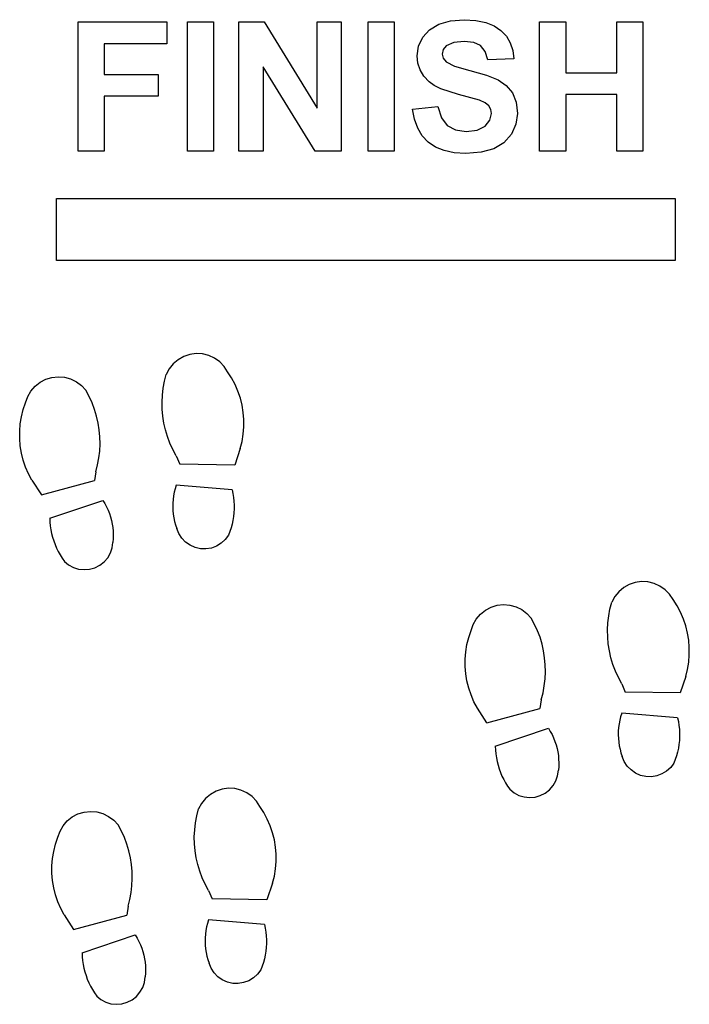
# Model space of a CAD drawing. Extents: x -457 to 457, y -2593 to 2593.
# Drawn here: x -429 to 437, y 1320 to 2593 of the extents above; entities that cross this region are included whole.
import ezdxf

# ---------------------------------------------------------------- set-up
doc = ezdxf.new("R2010")
doc.units = 0
doc.layers.get('0').update_dxf_attribs({"linetype": 'CONTINUOUS'})

msp = doc.modelspace()

# ---------------------------------------------------------------- linework, layer by layer
for p, q in [((-353.5, 2422.8), (-353.5, 2589.9)), ((-353.5, 2589.9), (-238.9, 2589.9)), ((-238.9, 2589.9), (-238.9, 2561.7)), ((-212.1, 2422.8), (-212.1, 2589.9)), ((-212.1, 2589.9), (-178.4, 2589.9)), ((-178.4, 2589.9), (-178.4, 2422.8)), ((-145.9, 2589.9), (-113, 2589.9)), ((-145.9, 2422.8), (-145.9, 2589.9)), ((-113, 2589.9), (-44.6, 2478.3)), ((-44.6, 2478.3), (-44.6, 2589.9)), ((-44.6, 2589.9), (-13.3, 2589.9)), ((-13.3, 2589.9), (-13.3, 2422.8)), ((21.4, 2422.8), (21.4, 2589.9)), ((21.4, 2589.9), (55.1, 2589.9)), ((55.1, 2589.9), (55.1, 2422.8)), ((100.9, 2579.8), (112.9, 2587)), ((112.9, 2587), (127.9, 2591.3)), ((127.9, 2591.3), (145.8, 2592.8)), ((145.8, 2592.8), (160.5, 2591.9)), ((160.5, 2591.9), (173.4, 2589.3)), ((173.4, 2589.3), (184.2, 2585)), ((184.2, 2585), (193.1, 2579)), ((243.1, 2422.8), (243.1, 2589.9)), ((243.1, 2589.9), (276.9, 2589.9)), ((276.9, 2589.9), (276.9, 2524.1)), ((343, 2589.9), (376.8, 2589.9)), ((343, 2524.1), (343, 2589.9)), ((376.8, 2589.9), (376.8, 2422.8)), ((92, 2570), (100.9, 2579.8)), ((193.1, 2579), (200.2, 2571.5)), ((-238.9, 2561.7), (-319.8, 2561.7)), ((-319.8, 2561.7), (-319.8, 2522.1)), ((86.6, 2558.5), (92, 2570)), ((132.3, 2563.3), (122.4, 2558.8)), ((145.4, 2564.8), (132.3, 2563.3)), ((157.9, 2563.4), (145.4, 2564.8)), ((166.8, 2559.2), (157.9, 2563.4)), ((172.7, 2551.7), (166.8, 2559.2)), ((200.2, 2571.5), (205.3, 2562.9)), ((205.3, 2562.9), (208.5, 2553.1)), ((84.8, 2546.1), (86.6, 2558.5)), ((85.7, 2536.6), (84.8, 2546.1)), ((118.4, 2554.3), (117, 2548.4)), ((117, 2548.4), (118.3, 2542.9)), ((122.4, 2558.8), (118.4, 2554.3)), ((176.1, 2540.7), (172.7, 2551.7)), ((208.5, 2553.1), (209.9, 2542.2)), ((88.6, 2527.8), (85.7, 2536.6)), ((118.3, 2542.9), (122.1, 2538.3)), ((122.1, 2538.3), (133, 2532.8)), ((209.9, 2542.2), (176.1, 2540.7)), ((-319.8, 2522.1), (-250, 2522.1)), ((-250, 2522.1), (-250, 2493.8)), ((-47.1, 2422.8), (-114.5, 2531.8)), ((-114.5, 2531.8), (-114.5, 2422.8)), ((93.4, 2519.8), (88.6, 2527.8)), ((133, 2532.8), (153.1, 2527.1)), ((153.1, 2527.1), (174.5, 2521.2)), ((174.5, 2521.2), (189.5, 2515.1)), ((276.9, 2524.1), (343, 2524.1)), ((100.2, 2512.5), (93.4, 2519.8)), ((106.7, 2507.8), (100.2, 2512.5)), ((189.5, 2515.1), (200, 2507.7)), ((115.2, 2503.5), (106.7, 2507.8)), ((138.2, 2496), (115.2, 2503.5)), ((165.3, 2488.7), (138.2, 2496)), ((200, 2507.7), (208, 2498.1)), ((208, 2498.1), (213, 2486)), ((343, 2495.9), (276.9, 2495.9)), ((276.9, 2495.9), (276.9, 2422.8)), ((343, 2422.8), (343, 2495.9)), ((-250, 2493.8), (-319.8, 2493.8)), ((-319.8, 2493.8), (-319.8, 2422.8)), ((172.6, 2485.3), (165.3, 2488.7)), ((177.4, 2481.4), (172.6, 2485.3)), ((213, 2486), (214.6, 2471.5)), ((78.7, 2477.2), (111.6, 2480.4)), ((81.2, 2464), (78.7, 2477.2)), ((111.6, 2480.4), (116.1, 2466)), ((180, 2476.8), (177.4, 2481.4)), ((178.8, 2462.7), (180.9, 2471.4)), ((180.9, 2471.4), (180, 2476.8)), ((214.6, 2471.5), (212.6, 2457.6)), ((85.5, 2452.5), (81.2, 2464)), ((116.1, 2466), (123.6, 2456.1)), ((172.6, 2455.2), (178.8, 2462.7)), ((212.6, 2457.6), (206.7, 2444.6)), ((91.4, 2442.6), (85.5, 2452.5)), ((123.6, 2456.1), (134.2, 2450.3)), ((134.2, 2450.3), (148.1, 2448.3)), ((148.1, 2448.3), (162.3, 2450)), ((162.3, 2450), (172.6, 2455.2)), ((206.7, 2444.6), (197, 2433.6)), ((99, 2434.5), (91.4, 2442.6)), ((108.4, 2428.1), (99, 2434.5)), ((197, 2433.6), (184.1, 2425.9)), ((-319.8, 2422.8), (-353.5, 2422.8)), ((-178.4, 2422.8), (-212.1, 2422.8)), ((-114.5, 2422.8), (-145.9, 2422.8)), ((-13.3, 2422.8), (-47.1, 2422.8)), ((55.1, 2422.8), (21.4, 2422.8)), ((119.7, 2423.5), (108.4, 2428.1)), ((132.8, 2420.7), (119.7, 2423.5)), ((147.7, 2419.8), (132.8, 2420.7)), ((167.7, 2421.3), (147.7, 2419.8)), ((184.1, 2425.9), (167.7, 2421.3)), ((276.9, 2422.8), (243.1, 2422.8)), ((376.8, 2422.8), (343, 2422.8)), ((-381.5, 2281.4), (-381.5, 2361.4)), ((-381.5, 2361.4), (418.5, 2361.4)), ((418.5, 2361.4), (418.5, 2281.4)), ((418.5, 2281.4), (-381.5, 2281.4)), ((-224.3, 2153.2), (-230.6, 2147.9)), ((-217.1, 2157.3), (-224.3, 2153.2)), ((-209.2, 2159.9), (-217.1, 2157.3)), ((-201.1, 2161), (-209.2, 2159.9)), ((-192.8, 2160.6), (-201.1, 2161)), ((-184.8, 2158.6), (-192.8, 2160.6)), ((-177.3, 2155.2), (-184.8, 2158.6)), ((-170.6, 2150.4), (-177.3, 2155.2)), ((-235.8, 2141.5), (-239.7, 2134.2)), ((-230.6, 2147.9), (-235.8, 2141.5)), ((-164.8, 2144.5), (-170.6, 2150.4)), ((-160.3, 2137.5), (-164.8, 2144.5)), ((-402.9, 2124), (-395.6, 2127.8)), ((-395.6, 2127.8), (-387.8, 2130.2)), ((-387.8, 2130.2), (-379.6, 2131.1)), ((-379.6, 2131.1), (-371.3, 2130.5)), ((-371.3, 2130.5), (-363.4, 2128.3)), ((-363.4, 2128.3), (-356, 2124.7)), ((-242, 2125.4), (-239.7, 2134.2)), ((-155.2, 2129.6), (-160.3, 2137.5)), ((-150.7, 2121.3), (-155.2, 2129.6)), ((-414.8, 2112.6), (-409.4, 2118.8)), ((-409.4, 2118.8), (-402.9, 2124)), ((-356, 2124.7), (-349.4, 2119.7)), ((-349.4, 2119.7), (-343.8, 2113.7)), ((-339.5, 2105.7), (-343.8, 2113.7)), ((-244.7, 2107.5), (-243.6, 2116.5)), ((-243.6, 2116.5), (-242, 2125.4)), ((-147, 2112.6), (-150.7, 2121.3)), ((-421.6, 2097.6), (-418.9, 2105.4)), ((-418.9, 2105.4), (-414.8, 2112.6)), ((-335.7, 2097.4), (-339.5, 2105.7)), ((-245.1, 2098.4), (-244.7, 2107.5)), ((-143.9, 2103.6), (-147, 2112.6)), ((-141.6, 2094.4), (-143.9, 2103.6)), ((-426.9, 2079.5), (-424.6, 2088.7)), ((-424.6, 2088.7), (-421.6, 2097.6)), ((-332.5, 2088.9), (-335.7, 2097.4)), ((-329.8, 2080.2), (-332.5, 2088.9)), ((-244.9, 2089.3), (-245.1, 2098.4)), ((-244.1, 2080.2), (-244.9, 2089.3)), ((-140.1, 2085.1), (-141.6, 2094.4)), ((-428.5, 2070.2), (-426.9, 2079.5)), ((-327.8, 2071.3), (-329.8, 2080.2)), ((-242.7, 2071.3), (-244.1, 2080.2)), ((-139.3, 2075.7), (-140.1, 2085.1)), ((-139.3, 2066.2), (-139.3, 2075.7)), ((-429.3, 2060.7), (-428.5, 2070.2)), ((-326.4, 2062.3), (-327.8, 2071.3)), ((-240.7, 2062.4), (-242.7, 2071.3)), ((-238.1, 2053.7), (-240.7, 2062.4)), ((-140.1, 2056.8), (-139.3, 2066.2)), ((-429.3, 2051.3), (-429.3, 2060.7)), ((-428.5, 2041.8), (-429.3, 2051.3)), ((-325.6, 2053.3), (-326.4, 2062.3)), ((-325.4, 2044.2), (-325.6, 2053.3)), ((-234.9, 2045.2), (-238.1, 2053.7)), ((-141.7, 2047.4), (-140.1, 2056.8)), ((-427, 2032.5), (-428.5, 2041.8)), ((-325.8, 2035.1), (-325.4, 2044.2)), ((-231.1, 2036.9), (-234.9, 2045.2)), ((-226.7, 2028.9), (-231.1, 2036.9)), ((-144, 2038.3), (-151.2, 2016.9)), ((-144, 2038.3), (-141.7, 2047.4)), ((-424.7, 2023.3), (-427, 2032.5)), ((-328.6, 2017.1), (-326.9, 2026.1)), ((-326.9, 2026.1), (-325.8, 2035.1)), ((-226.7, 2028.9), (-222.2, 2018.2)), ((-421.6, 2014.4), (-424.7, 2023.3)), ((-417.9, 2005.7), (-421.6, 2014.4)), ((-330.8, 2008.3), (-328.6, 2017.1)), ((-151.2, 2016.9), (-222.2, 2018.2)), ((-413.4, 1997.3), (-417.9, 2005.7)), ((-330.8, 2008.3), (-332.6, 1996.8)), ((-413.4, 1997.3), (-401.2, 1978.4)), ((-401.2, 1978.4), (-332.6, 1996.8)), ((-228.1, 1986.3), (-229.3, 1981.7)), ((-226.7, 1990.8), (-228.1, 1986.3)), ((-154.5, 1984.9), (-226.7, 1990.8)), ((-230.2, 1977), (-230.8, 1972.3)), ((-229.3, 1981.7), (-230.2, 1977)), ((-154.5, 1984.9), (-153.5, 1980)), ((-153.5, 1980), (-152.7, 1975.1)), ((-152.7, 1975.1), (-152.2, 1970.2)), ((-390.3, 1948.1), (-321.6, 1971.3)), ((-321.6, 1971.3), (-319.1, 1967.3)), ((-319.1, 1967.3), (-316.9, 1963.1)), ((-316.9, 1963.1), (-314.9, 1958.8)), ((-231.2, 1967.6), (-231.3, 1962.8)), ((-231.3, 1962.8), (-231.1, 1958.1)), ((-230.8, 1972.3), (-231.2, 1967.6)), ((-152.2, 1970.2), (-151.9, 1965.2)), ((-151.9, 1965.2), (-151.9, 1960.2)), ((-390.3, 1948.1), (-390.1, 1943.2)), ((-314.9, 1958.8), (-313.2, 1954.4)), ((-313.2, 1954.4), (-311.7, 1949.9)), ((-311.7, 1949.9), (-310.4, 1945.3)), ((-231.1, 1958.1), (-230.6, 1953.4)), ((-230.6, 1953.4), (-229.9, 1948.7)), ((-229.9, 1948.7), (-228.9, 1944.1)), ((-152.8, 1950.3), (-153.5, 1945.4)), ((-152.2, 1955.2), (-152.8, 1950.3)), ((-151.9, 1960.2), (-152.2, 1955.2)), ((-390.1, 1943.2), (-389.7, 1938.2)), ((-389.7, 1938.2), (-388.9, 1933.3)), ((-310.4, 1945.3), (-309.5, 1940.7)), ((-309.5, 1940.7), (-308.8, 1936)), ((-308.8, 1936), (-308.3, 1931.3)), ((-228.9, 1944.1), (-227.7, 1939.5)), ((-227.7, 1939.5), (-226.2, 1935)), ((-155.9, 1935.7), (-157.4, 1930.9)), ((-154.6, 1940.5), (-155.9, 1935.7)), ((-153.5, 1945.4), (-154.6, 1940.5)), ((-388.9, 1933.3), (-388, 1928.4)), ((-388, 1928.4), (-386.8, 1923.5)), ((-386.8, 1923.5), (-385.3, 1918.8)), ((-308.3, 1931.3), (-308.2, 1926.5)), ((-308.2, 1926.5), (-308.3, 1921.8)), ((-223.5, 1928.4), (-226.2, 1935)), ((-219.7, 1922.4), (-223.5, 1928.4)), ((-214.7, 1917.3), (-219.7, 1922.4)), ((-159.2, 1926.3), (-163.5, 1920.6)), ((-157.4, 1930.9), (-159.2, 1926.3)), ((-385.3, 1918.8), (-383.6, 1914.1)), ((-383.6, 1914.1), (-381.6, 1909.5)), ((-311.9, 1903.3), (-309.6, 1910)), ((-309.6, 1910), (-308.6, 1917)), ((-308.3, 1921.8), (-308.6, 1917)), ((-208.9, 1913.3), (-214.7, 1917.3)), ((-202.4, 1910.4), (-208.9, 1913.3)), ((-195.5, 1908.8), (-202.4, 1910.4)), ((-181.4, 1909.7), (-188.4, 1908.6)), ((-174.8, 1912.2), (-181.4, 1909.7)), ((-168.7, 1915.8), (-174.8, 1912.2)), ((-163.5, 1920.6), (-168.7, 1915.8)), ((-381.6, 1909.5), (-379.4, 1905)), ((-379.4, 1905), (-377, 1900.7)), ((-377, 1900.7), (-374.3, 1896.5)), ((-320.1, 1891.8), (-315.4, 1897.2)), ((-315.4, 1897.2), (-311.9, 1903.3)), ((-188.4, 1908.6), (-195.5, 1908.8)), ((-374.3, 1896.5), (-371.5, 1892.4)), ((-371.5, 1892.4), (-366, 1887.9)), ((-366, 1887.9), (-359.7, 1884.5)), ((-359.7, 1884.5), (-353, 1882.4)), ((-338.8, 1882.3), (-332, 1884.2)), ((-332, 1884.2), (-325.7, 1887.4)), ((-325.7, 1887.4), (-320.1, 1891.8)), ((-353, 1882.4), (-345.9, 1881.7)), ((-345.9, 1881.7), (-338.8, 1882.3)), ((359.1, 1862.6), (351.9, 1858.5)), ((366.9, 1865.2), (359.1, 1862.6)), ((375.1, 1866.3), (366.9, 1865.2)), ((383.3, 1865.9), (375.1, 1866.3)), ((391.3, 1863.9), (383.3, 1865.9)), ((398.8, 1860.5), (391.3, 1863.9)), ((405.6, 1855.7), (398.8, 1860.5)), ((340.3, 1846.8), (336.4, 1839.6)), ((345.6, 1853.2), (340.3, 1846.8)), ((351.9, 1858.5), (345.6, 1853.2)), ((411.3, 1849.8), (405.6, 1855.7)), ((415.8, 1842.9), (411.3, 1849.8)), ((180.5, 1833.1), (188.4, 1835.6)), ((188.4, 1835.6), (196.6, 1836.5)), ((196.6, 1836.5), (204.8, 1835.8)), ((204.8, 1835.8), (212.7, 1833.6)), ((212.7, 1833.6), (220.2, 1830)), ((334.2, 1830.8), (336.4, 1839.6)), ((420.9, 1834.9), (415.8, 1842.9)), ((425.4, 1826.6), (420.9, 1834.9)), ((161.3, 1817.9), (166.7, 1824.1)), ((166.7, 1824.1), (173.2, 1829.3)), ((173.2, 1829.3), (180.5, 1833.1)), ((220.2, 1830), (226.8, 1825.1)), ((226.8, 1825.1), (232.3, 1819)), ((331.4, 1812.8), (332.5, 1821.8)), ((332.5, 1821.8), (334.2, 1830.8)), ((429.1, 1817.9), (425.4, 1826.6)), ((154.5, 1802.9), (157.2, 1810.7)), ((157.2, 1810.7), (161.3, 1817.9)), ((236.7, 1811), (232.3, 1819)), ((240.5, 1802.7), (236.7, 1811)), ((331, 1803.7), (331.4, 1812.8)), ((432.2, 1808.9), (429.1, 1817.9)), ((434.5, 1799.8), (432.2, 1808.9)), ((151.5, 1794), (154.5, 1802.9)), ((243.7, 1794.2), (240.5, 1802.7)), ((331.2, 1794.6), (331, 1803.7)), ((436, 1790.4), (434.5, 1799.8)), ((147.6, 1775.5), (149.2, 1784.8)), ((149.2, 1784.8), (151.5, 1794)), ((246.3, 1785.5), (243.7, 1794.2)), ((248.3, 1776.6), (246.3, 1785.5)), ((332, 1785.6), (331.2, 1794.6)), ((333.4, 1776.6), (332, 1785.6)), ((436.8, 1781), (436, 1790.4)), ((146.9, 1766), (147.6, 1775.5)), ((249.7, 1767.7), (248.3, 1776.6)), ((335.4, 1767.7), (333.4, 1776.6)), ((436, 1762.1), (436.8, 1771.5)), ((436.8, 1771.5), (436.8, 1781)), ((146.8, 1756.6), (146.9, 1766)), ((250.5, 1758.6), (249.7, 1767.7)), ((250.7, 1749.5), (250.5, 1758.6)), ((338, 1759), (335.4, 1767.7)), ((341.3, 1750.5), (338, 1759)), ((434.5, 1752.8), (436, 1762.1)), ((147.6, 1747.2), (146.8, 1756.6)), ((149.2, 1737.8), (147.6, 1747.2)), ((250.3, 1740.4), (250.7, 1749.5)), ((345, 1742.2), (341.3, 1750.5)), ((432.2, 1743.6), (434.5, 1752.8)), ((151.5, 1728.6), (149.2, 1737.8)), ((247.6, 1722.4), (249.2, 1731.4)), ((249.2, 1731.4), (250.3, 1740.4)), ((349.4, 1734.2), (345, 1742.2)), ((349.4, 1734.2), (353.9, 1723.5)), ((432.2, 1743.6), (424.9, 1722.3)), ((154.5, 1719.7), (151.5, 1728.6)), ((158.3, 1711), (154.5, 1719.7)), ((245.3, 1713.6), (247.6, 1722.4)), ((424.9, 1722.3), (353.9, 1723.5)), ((162.7, 1702.7), (158.3, 1711)), ((245.3, 1713.6), (243.5, 1702.1)), ((174.9, 1683.7), (162.7, 1702.7)), ((174.9, 1683.7), (243.5, 1702.1)), ((349.4, 1696.1), (348, 1691.6)), ((421.7, 1690.2), (349.4, 1696.1)), ((345.9, 1682.3), (345.3, 1677.6)), ((346.8, 1687), (345.9, 1682.3)), ((348, 1691.6), (346.8, 1687)), ((421.7, 1690.2), (422.7, 1685.4)), ((422.7, 1685.4), (423.4, 1680.4)), ((185.8, 1653.4), (254.5, 1676.6)), ((254.5, 1676.6), (257, 1672.6)), ((257, 1672.6), (259.2, 1668.4)), ((259.2, 1668.4), (261.2, 1664.1)), ((345.3, 1677.6), (344.9, 1672.9)), ((344.9, 1672.9), (344.9, 1668.2)), ((344.9, 1668.2), (345, 1663.4)), ((423.4, 1680.4), (423.9, 1675.5)), ((423.9, 1675.5), (424.2, 1670.5)), ((424.2, 1670.5), (424.2, 1665.5)), ((261.2, 1664.1), (263, 1659.7)), ((263, 1659.7), (264.5, 1655.2)), ((264.5, 1655.2), (265.7, 1650.6)), ((345, 1663.4), (345.5, 1658.7)), ((345.5, 1658.7), (346.2, 1654)), ((423.4, 1655.6), (422.6, 1650.7)), ((423.9, 1660.6), (423.4, 1655.6)), ((424.2, 1665.5), (423.9, 1660.6)), ((185.8, 1653.4), (186, 1648.5)), ((186, 1648.5), (186.5, 1643.5)), ((186.5, 1643.5), (187.2, 1638.6)), ((265.7, 1650.6), (266.7, 1646)), ((266.7, 1646), (267.4, 1641.3)), ((346.2, 1654), (347.2, 1649.4)), ((347.2, 1649.4), (348.4, 1644.8)), ((348.4, 1644.8), (350, 1640.3)), ((421.5, 1645.8), (420.2, 1641)), ((422.6, 1650.7), (421.5, 1645.8)), ((187.2, 1638.6), (188.1, 1633.7)), ((188.1, 1633.7), (189.4, 1628.9)), ((267.4, 1641.3), (267.8, 1636.6)), ((267.8, 1636.6), (268, 1631.8)), ((268, 1631.8), (267.9, 1627.1)), ((352.6, 1633.7), (350, 1640.3)), ((356.5, 1627.8), (352.6, 1633.7)), ((416.9, 1631.6), (412.7, 1625.9)), ((418.7, 1636.3), (416.9, 1631.6)), ((420.2, 1641), (418.7, 1636.3)), ((189.4, 1628.9), (190.8, 1624.1)), ((190.8, 1624.1), (192.6, 1619.4)), ((192.6, 1619.4), (194.5, 1614.8)), ((266.5, 1615.3), (267.5, 1622.4)), ((267.9, 1627.1), (267.5, 1622.4)), ((361.4, 1622.7), (356.5, 1627.8)), ((367.2, 1618.6), (361.4, 1622.7)), ((373.7, 1615.7), (367.2, 1618.6)), ((401.3, 1617.5), (394.7, 1615)), ((407.4, 1621.2), (401.3, 1617.5)), ((412.7, 1625.9), (407.4, 1621.2)), ((194.5, 1614.8), (196.7, 1610.4)), ((196.7, 1610.4), (199.1, 1606)), ((199.1, 1606), (201.8, 1601.8)), ((260.7, 1602.5), (264.2, 1608.6)), ((264.2, 1608.6), (266.5, 1615.3)), ((380.6, 1614.1), (373.7, 1615.7)), ((387.7, 1613.9), (380.6, 1614.1)), ((394.7, 1615), (387.7, 1613.9)), ((-175.3, 1595.3), (-182.5, 1591.2)), ((-167.5, 1597.9), (-175.3, 1595.3)), ((-159.3, 1599), (-167.5, 1597.9)), ((-151.1, 1598.6), (-159.3, 1599)), ((-143.1, 1596.6), (-151.1, 1598.6)), ((-135.6, 1593.2), (-143.1, 1596.6)), ((-128.8, 1588.4), (-135.6, 1593.2)), ((201.8, 1601.8), (204.6, 1597.7)), ((204.6, 1597.7), (210.1, 1593.2)), ((210.1, 1593.2), (216.4, 1589.9)), ((244.1, 1589.5), (250.4, 1592.8)), ((250.4, 1592.8), (256, 1597.1)), ((256, 1597.1), (260.7, 1602.5)), ((-194, 1579.5), (-198, 1572.3)), ((-188.8, 1585.9), (-194, 1579.5)), ((-182.5, 1591.2), (-188.8, 1585.9)), ((-123.1, 1582.5), (-128.8, 1588.4)), ((-118.6, 1575.6), (-123.1, 1582.5)), ((216.4, 1589.9), (223.2, 1587.8)), ((223.2, 1587.8), (230.2, 1587)), ((230.2, 1587), (237.3, 1587.6)), ((237.3, 1587.6), (244.1, 1589.5)), ((-353.9, 1565.9), (-346, 1568.3)), ((-346, 1568.3), (-337.8, 1569.2)), ((-337.8, 1569.2), (-329.6, 1568.5)), ((-329.6, 1568.5), (-321.6, 1566.3)), ((-321.6, 1566.3), (-314.2, 1562.7)), ((-200.2, 1563.5), (-198, 1572.3)), ((-113.5, 1567.6), (-118.6, 1575.6)), ((-109, 1559.3), (-113.5, 1567.6)), ((-373, 1550.6), (-367.7, 1556.9)), ((-367.7, 1556.9), (-361.2, 1562)), ((-361.2, 1562), (-353.9, 1565.9)), ((-314.2, 1562.7), (-307.6, 1557.8)), ((-307.6, 1557.8), (-302.1, 1551.7)), ((-202.9, 1545.5), (-201.9, 1554.5)), ((-201.9, 1554.5), (-200.2, 1563.5)), ((-105.2, 1550.6), (-109, 1559.3)), ((-379.8, 1535.7), (-377.1, 1543.5)), ((-377.1, 1543.5), (-373, 1550.6)), ((-297.7, 1543.7), (-302.1, 1551.7)), ((-293.9, 1535.4), (-297.7, 1543.7)), ((-203.4, 1536.4), (-202.9, 1545.5)), ((-102.2, 1541.6), (-105.2, 1550.6)), ((-99.9, 1532.5), (-102.2, 1541.6)), ((-382.9, 1526.7), (-379.8, 1535.7)), ((-290.7, 1526.9), (-293.9, 1535.4)), ((-203.2, 1527.3), (-203.4, 1536.4)), ((-98.4, 1523.1), (-99.9, 1532.5)), ((-386.7, 1508.2), (-385.2, 1517.5)), ((-385.2, 1517.5), (-382.9, 1526.7)), ((-288.1, 1518.2), (-290.7, 1526.9)), ((-286.1, 1509.3), (-288.1, 1518.2)), ((-202.4, 1518.3), (-203.2, 1527.3)), ((-201, 1509.3), (-202.4, 1518.3)), ((-97.6, 1513.7), (-98.4, 1523.1)), ((-387.5, 1498.8), (-386.7, 1508.2)), ((-284.6, 1500.4), (-286.1, 1509.3)), ((-199, 1500.4), (-201, 1509.3)), ((-98.4, 1494.8), (-97.6, 1504.2)), ((-97.6, 1504.2), (-97.6, 1513.7)), ((-387.5, 1489.3), (-387.5, 1498.8)), ((-283.8, 1491.3), (-284.6, 1500.4)), ((-283.7, 1482.2), (-283.8, 1491.3)), ((-196.3, 1491.7), (-199, 1500.4)), ((-193.1, 1483.2), (-196.3, 1491.7)), ((-99.9, 1485.5), (-98.4, 1494.8)), ((-386.8, 1479.9), (-387.5, 1489.3)), ((-385.2, 1470.5), (-386.8, 1479.9)), ((-284.1, 1473.1), (-283.7, 1482.2)), ((-189.3, 1474.9), (-193.1, 1483.2)), ((-102.2, 1476.3), (-99.9, 1485.5)), ((-382.9, 1461.4), (-385.2, 1470.5)), ((-286.8, 1455.2), (-285.2, 1464.1)), ((-285.2, 1464.1), (-284.1, 1473.1)), ((-185, 1467), (-189.3, 1474.9)), ((-185, 1467), (-180.5, 1456.2)), ((-102.2, 1476.3), (-109.5, 1455)), ((-379.9, 1452.4), (-382.9, 1461.4)), ((-376.1, 1443.7), (-379.9, 1452.4)), ((-289.1, 1446.4), (-286.8, 1455.2)), ((-109.5, 1455), (-180.5, 1456.2)), ((-371.7, 1435.4), (-376.1, 1443.7)), ((-289.1, 1446.4), (-290.9, 1434.8)), ((-371.7, 1435.4), (-359.5, 1416.4)), ((-359.5, 1416.4), (-290.9, 1434.8)), ((-185, 1428.8), (-186.4, 1424.3)), ((-112.7, 1423), (-185, 1428.8)), ((-188.5, 1415), (-189.1, 1410.3)), ((-187.6, 1419.7), (-188.5, 1415)), ((-186.4, 1424.3), (-187.6, 1419.7)), ((-112.7, 1423), (-111.7, 1418.1)), ((-111.7, 1418.1), (-110.9, 1413.2)), ((-110.9, 1413.2), (-110.4, 1408.2)), ((-348.6, 1386.2), (-279.9, 1409.4)), ((-279.9, 1409.4), (-277.4, 1405.3)), ((-277.4, 1405.3), (-275.2, 1401.1)), ((-275.2, 1401.1), (-273.2, 1396.8)), ((-189.4, 1405.6), (-189.5, 1400.9)), ((-189.5, 1400.9), (-189.3, 1396.1)), ((-189.1, 1410.3), (-189.4, 1405.6)), ((-110.4, 1408.2), (-110.2, 1403.2)), ((-110.2, 1403.2), (-110.2, 1398.2)), ((-273.2, 1396.8), (-271.4, 1392.4)), ((-271.4, 1392.4), (-269.9, 1387.9)), ((-269.9, 1387.9), (-268.7, 1383.3)), ((-189.3, 1396.1), (-188.9, 1391.4)), ((-188.9, 1391.4), (-188.2, 1386.7)), ((-111, 1388.3), (-111.8, 1383.4)), ((-110.5, 1393.3), (-111, 1388.3)), ((-110.2, 1398.2), (-110.5, 1393.3)), ((-348.6, 1386.2), (-348.4, 1381.2)), ((-348.4, 1381.2), (-347.9, 1376.2)), ((-347.9, 1376.2), (-347.2, 1371.3)), ((-268.7, 1383.3), (-267.7, 1378.7)), ((-267.7, 1378.7), (-267, 1374)), ((-188.2, 1386.7), (-187.2, 1382.1)), ((-187.2, 1382.1), (-185.9, 1377.5)), ((-185.9, 1377.5), (-184.4, 1373)), ((-112.8, 1378.5), (-114.1, 1373.7)), ((-111.8, 1383.4), (-112.8, 1378.5)), ((-347.2, 1371.3), (-346.2, 1366.4)), ((-346.2, 1366.4), (-345, 1361.6)), ((-267, 1374), (-266.6, 1369.3)), ((-266.6, 1369.3), (-266.4, 1364.5)), ((-266.4, 1364.5), (-266.5, 1359.8)), ((-181.8, 1366.4), (-184.4, 1373)), ((-177.9, 1360.5), (-181.8, 1366.4)), ((-117.5, 1364.3), (-121.7, 1358.6)), ((-115.7, 1369), (-117.5, 1364.3)), ((-114.1, 1373.7), (-115.7, 1369)), ((-345, 1361.6), (-343.5, 1356.8)), ((-343.5, 1356.8), (-341.8, 1352.1)), ((-341.8, 1352.1), (-339.9, 1347.6)), ((-267.9, 1348.1), (-266.9, 1355.1)), ((-266.5, 1359.8), (-266.9, 1355.1)), ((-173, 1355.4), (-177.9, 1360.5)), ((-167.2, 1351.3), (-173, 1355.4)), ((-160.7, 1348.4), (-167.2, 1351.3)), ((-133, 1350.2), (-139.7, 1347.7)), ((-127, 1353.9), (-133, 1350.2)), ((-121.7, 1358.6), (-127, 1353.9)), ((-339.9, 1347.6), (-337.7, 1343.1)), ((-337.7, 1343.1), (-335.2, 1338.7)), ((-335.2, 1338.7), (-332.6, 1334.5)), ((-273.7, 1335.2), (-270.2, 1341.3)), ((-270.2, 1341.3), (-267.9, 1348.1)), ((-153.8, 1346.8), (-160.7, 1348.4)), ((-146.7, 1346.6), (-153.8, 1346.8)), ((-139.7, 1347.7), (-146.7, 1346.6)), ((-332.6, 1334.5), (-329.7, 1330.4)), ((-329.7, 1330.4), (-324.2, 1325.9)), ((-324.2, 1325.9), (-318, 1322.6)), ((-290.3, 1322.3), (-283.9, 1325.5)), ((-283.9, 1325.5), (-278.4, 1329.8)), ((-278.4, 1329.8), (-273.7, 1335.2)), ((-318, 1322.6), (-311.2, 1320.5)), ((-311.2, 1320.5), (-304.2, 1319.7)), ((-304.2, 1319.7), (-297.1, 1320.3)), ((-297.1, 1320.3), (-290.3, 1322.3))]:
    msp.add_line(p, q)

doc.saveas('drawing.dxf')
